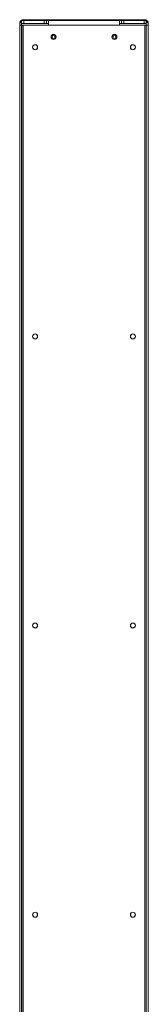
# Model space of a CAD drawing. Units: inches. Extents: x 0 to 112, y -1 to 142.
# Drawn here: x 35 to 41, y 70 to 115 of the extents above; entities that cross this region are included whole.
import ezdxf

# ---------------------------------------------------------------- set-up
doc = ezdxf.new("R2010")
doc.units = ezdxf.units.IN
doc.header["$MEASUREMENT"] = 0
doc.layers.add('1', color=7, linetype='Continuous')

msp = doc.modelspace()

# ---------------------------------------------------------------- linework, layer by layer
at = {"layer": '1', "color": 18, "linetype": 'Continuous', "lineweight": 18}
for p, q in [((34.957, 114.599), (34.957, 114.71)), ((35.029, 114.73), (34.981, 114.772)), ((35.047, 114.727), (35.031, 114.71)), ((35.047, 114.669), (35.047, 114.804)), ((35.051, 114.804), (35.051, 114.843)), ((35.051, 114.843), (35.151, 114.843)), ((35.147, 114.804), (35.147, 114.669)), ((36.062, 114.804), (35.147, 114.804)), ((36.062, 114.669), (35.147, 114.669)), ((35.151, 114.843), (35.151, 114.804)), ((40.574, 114.843), (35.151, 114.843)), ((36.062, 114.669), (36.062, 114.804)), ((39.639, 114.804), (36.086, 114.804)), ((36.086, 114.804), (36.086, 114.804)), ((36.162, 114.804), (36.162, 114.669)), ((39.562, 114.669), (39.562, 114.804)), ((39.639, 114.804), (39.639, 114.804)), ((39.662, 114.804), (39.662, 114.669)), ((40.577, 114.804), (39.662, 114.804)), ((40.577, 114.669), (39.662, 114.669)), ((40.574, 114.804), (40.574, 114.843)), ((40.574, 114.843), (40.674, 114.843)), ((40.577, 114.669), (40.577, 114.804)), ((40.674, 114.843), (40.674, 114.804)), ((40.677, 114.804), (40.677, 114.669)), ((40.694, 114.71), (40.677, 114.727)), ((40.744, 114.772), (40.696, 114.73)), ((40.767, 114.71), (40.767, 114.599)), ((34.957, 34.349), (34.957, 114.599)), ((35.047, 114.599), (35.047, 34.349)), ((35.052, 114.599), (35.047, 114.599)), ((35.052, 114.599), (35.052, 34.349)), ((35.112, 34.349), (35.112, 114.599)), ((35.112, 114.599), (40.612, 114.599)), ((40.612, 114.599), (40.612, 34.349)), ((40.673, 34.349), (40.673, 114.599)), ((40.677, 114.599), (40.673, 114.599)), ((40.677, 34.349), (40.677, 114.599)), ((40.767, 114.599), (40.767, 34.349))]:
    msp.add_line(p, q, dxfattribs=at)
for centre, radius in [((36.487, 114.064), 0.113), ((36.487, 114.064), 0.0675), ((39.237, 114.064), 0.113), ((39.237, 114.064), 0.0675), ((35.652, 113.599), 0.113), ((35.652, 113.599), 0.11), ((40.072, 113.599), 0.113), ((40.072, 113.599), 0.11), ((35.652, 100.549), 0.113), ((35.652, 100.549), 0.11), ((40.072, 100.549), 0.113), ((40.072, 100.549), 0.11), ((35.652, 87.499), 0.113), ((35.652, 87.499), 0.11), ((40.072, 87.499), 0.113), ((40.072, 87.499), 0.11), ((35.652, 74.449), 0.113), ((35.652, 74.449), 0.11), ((40.072, 74.449), 0.113), ((40.072, 74.449), 0.11)]:
    msp.add_circle(centre, radius, dxfattribs=at)
for centre, radius, start, end in [((35.051, 114.71), 0.0935, 138.3689, 180), ((35.057, 114.704), 0.1, 95.7403, 176.272), ((35.051, 114.71), 0.03, 138.3689, 180), ((40.667, 114.704), 0.1, 3.728, 84.2597), ((40.674, 114.71), 0.03, 360, 41.6311), ((40.674, 114.71), 0.0935, 360, 41.6311)]:
    msp.add_arc(centre, radius, start, end, dxfattribs=at)
for points in [[(34.957, 114.71), (35.047, 114.71)], [(35.047, 114.804), (35.147, 114.804)], [(35.147, 114.669), (35.047, 114.669)], [(35.047, 114.669), (35.047, 114.599)], [(36.062, 114.804), (36.086, 114.804)], [(36.162, 114.669), (36.062, 114.669)], [(36.262, 114.669), (36.162, 114.669)], [(36.262, 114.599), (36.262, 114.804)], [(39.462, 114.804), (39.462, 114.599)], [(39.462, 114.669), (39.562, 114.669)], [(39.662, 114.669), (39.562, 114.669)], [(39.639, 114.804), (39.662, 114.804)], [(40.577, 114.804), (40.677, 114.804)], [(40.677, 114.669), (40.577, 114.669)], [(40.677, 114.71), (40.767, 114.71)], [(40.677, 114.599), (40.677, 114.669)], [(34.957, 114.599), (35.047, 114.599)], [(35.112, 114.599), (35.052, 114.599)], [(40.612, 114.599), (40.673, 114.599)], [(40.677, 114.599), (40.767, 114.599)]]:
    msp.add_open_spline(points, degree=1, dxfattribs=at)
for points, knots in [([(34.981, 114.772), (34.988, 114.779), (34.996, 114.786), (35.004, 114.791), (35.013, 114.796), (35.022, 114.799), (35.031, 114.802), (35.041, 114.803), (35.051, 114.804)], [0, 0, 0.125022, 0.249943, 0.375084, 0.500108, 0.625046, 0.75006, 0.87501, 1, 1]), ([(40.674, 114.804), (40.684, 114.803), (40.693, 114.802), (40.703, 114.799), (40.712, 114.796), (40.721, 114.791), (40.729, 114.786), (40.737, 114.779), (40.744, 114.772)], [0, 0, 0.124787, 0.249741, 0.374957, 0.499707, 0.624918, 0.74989, 0.874975, 1, 1])]:
    msp.add_open_spline(points, degree=1, knots=knots, dxfattribs=at)

doc.saveas('drawing.dxf')
